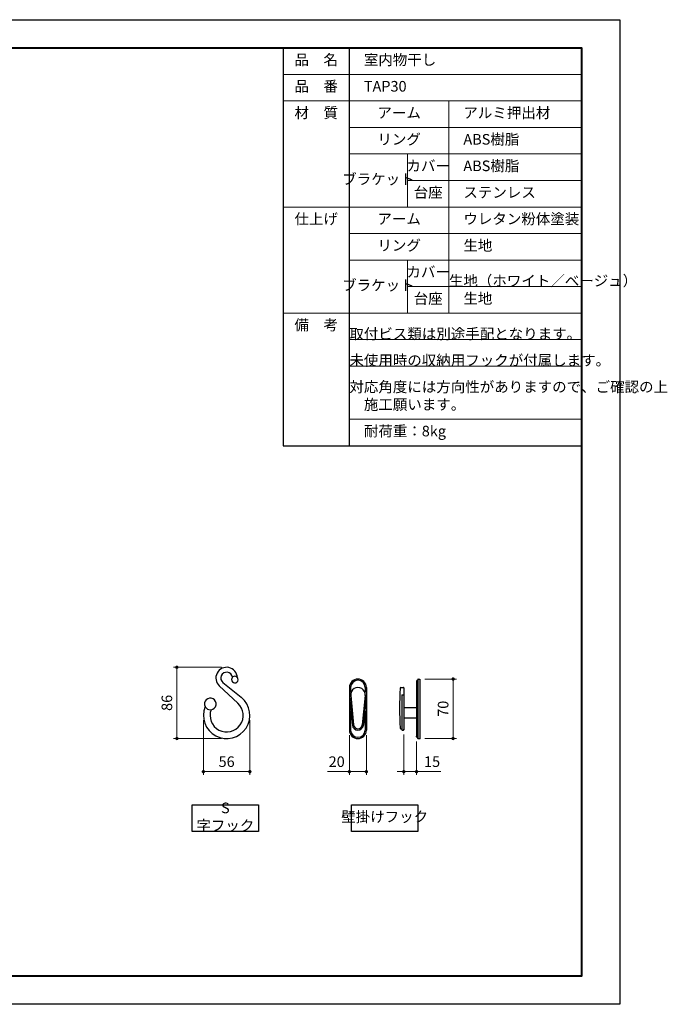
# Model space of a CAD drawing. Units: millimetres. Extents: x -547 to 1737, y 0 to 1188.
# Drawn here: x 957 to 1737, y 0 to 1188 of the extents above; entities that cross this region are included whole.
import ezdxf

# ---------------------------------------------------------------- set-up
doc = ezdxf.new("R2010")
doc.units = ezdxf.units.MM
for name, pattern in [('中線', [2, 1, 1]), ('寸法線', [2, 1, 1]), ('文字', [2, 1, 1])]:
    doc.linetypes.add(name, pattern=pattern)
for name, color, linetype, lineweight in [('AM_0', 7, '中線', 30), ('AM_5', 3, '寸法線', 18), ('AM_6', 2, '文字', 20), ('waku', 7, 'Continuous', 40)]:
    doc.layers.add(name, color=color, linetype=linetype, lineweight=lineweight)
doc.layers.add('size', color=5, linetype='Continuous', lineweight=30, plot=False)
doc.styles.get("Standard").update_dxf_attribs({"font": 'romans.shx', "width": 0.7, "bigfont": 'extfont.shx'})
doc.dimstyles.new('SYS$0', dxfattribs={"dimtxt": 3.2, "dimasz": 1, "dimexe": 1, "dimexo": 1.5, "dimgap": 1, "dimtad": 1, "dimdec": 1, "dimdsep": 46, "dimtxsty": 'STANDARD', "dimblk": 'DOT', "dimcen": 0, "dimclrd": 256, "dimclre": 256, "dimclrt": 2, "dimadec": 0, "dimazin": 2, "dimtp": 0.1, "dimtm": 0.1, "dimtfac": 0.71, "dimtdec": 1, "dimtmove": 0, "dimatfit": 3, "dimldrblk": 'OPEN30', "dimfxl": 1, "dimlwd": -1, "dimlwe": -1, "dimarcsym": 0})

# ---------------------------------------------------------------- blocks, each defined once
blk = doc.blocks.new('_Dot')
at = {"color": 0, "linetype": 'ByBlock', "lineweight": -2}
blk.add_line((-0.5, 0), (-1, 0), dxfattribs=at)
at = {"color": 0, "linetype": 'ByBlock', "const_width": 0.5}
blk.add_lwpolyline([(-0.25, 0, 1), (0.25, 0, 1)], format="xyb", close=True, dxfattribs=at)
blk = doc.blocks.new('*D14')
at = {"layer": 'AM_5'}
for p, q in [((1178, 342.7), (1178, 276.7)), ((1234, 342.7), (1234, 276.7)), ((1182, 280.7), (1230, 280.7))]:
    blk.add_line(p, q, dxfattribs=at)
at = {"layer": 'Defpoints', "color": 0}
for p in [(1178, 348.7), (1234, 348.7), (1234, 280.7)]:
    blk.add_point(p, dxfattribs=at)
at = {"layer": 'AM_5', "xscale": 4, "yscale": 4, "zscale": 4, "rotation": 180}
blk.add_blockref('_Dot', (1178, 280.7), dxfattribs=at)
at = {"layer": 'AM_5', "xscale": 4, "yscale": 4, "zscale": 4}
blk.add_blockref('_Dot', (1234, 280.7), dxfattribs=at)
at = {"layer": 'AM_5', "color": 2, "insert": (1206, 291.1), "char_height": 12.8, "attachment_point": 5}
blk.add_mtext('56', dxfattribs=at)
blk = doc.blocks.new('_OPEN30')
at = {"color": 0, "linetype": 'ByBlock'}
for p, q in [((-1, 0.27), (0, 0)), ((0, 0), (-1, -0.27)), ((0, 0), (-1, 0))]:
    blk.add_line(p, q, dxfattribs=at)
blk = doc.blocks.new('*D15')
at = {"layer": 'AM_5'}
for p, q in [((1200, 406.7), (1142, 406.7)), ((1146, 324.7), (1146, 402.7)), ((1200, 320.7), (1142, 320.7))]:
    blk.add_line(p, q, dxfattribs=at)
at = {"layer": 'Defpoints', "color": 0}
for p in [(1146, 406.7), (1206, 406.7), (1206, 320.7)]:
    blk.add_point(p, dxfattribs=at)
at = {"layer": 'AM_5', "xscale": 4, "yscale": 4, "zscale": 4}
for p, rotation in [((1146, 406.7), 90), ((1146, 320.7), 270)]:
    blk.add_blockref('_Dot', p, dxfattribs=dict(at, rotation=rotation))
at = {"layer": 'AM_5', "color": 2, "insert": (1135.6, 363.7), "char_height": 12.8, "attachment_point": 5, "rotation": 90}
blk.add_mtext('86', dxfattribs=at)
blk = doc.blocks.new('*D16')
at = {"layer": 'AM_5'}
for p, q in [((1445.1, 392.5), (1483.1, 392.5)), ((1479.1, 324.7), (1479.1, 388.5)), ((1445.1, 320.7), (1483.1, 320.7))]:
    blk.add_line(p, q, dxfattribs=at)
at = {"layer": 'Defpoints', "color": 0}
for p in [(1439.1, 392.5), (1479.1, 392.5), (1439.1, 320.7)]:
    blk.add_point(p, dxfattribs=at)
at = {"layer": 'AM_5', "xscale": 4, "yscale": 4, "zscale": 4}
for p, rotation in [((1479.1, 392.5), 90), ((1479.1, 320.7), 270)]:
    blk.add_blockref('_Dot', p, dxfattribs=dict(at, rotation=rotation))
at = {"layer": 'AM_5', "color": 2, "insert": (1468.7, 356.6), "char_height": 12.8, "attachment_point": 5, "rotation": 90}
blk.add_mtext('70', dxfattribs=at)
blk = doc.blocks.new('*D17')
at = {"layer": 'AM_5'}
for p, q in [((1419.6, 325.4), (1419.6, 276.7)), ((1435, 317.2), (1435, 276.7)), ((1415.6, 280.7), (1411.6, 280.7)), ((1419.6, 280.7), (1435, 280.7)), ((1439, 280.7), (1464.3, 280.7))]:
    blk.add_line(p, q, dxfattribs=at)
at = {"layer": 'Defpoints', "color": 0}
for p in [(1419.6, 331.4), (1435, 323.2), (1435, 280.7)]:
    blk.add_point(p, dxfattribs=at)
at = {"layer": 'AM_5', "xscale": 4, "yscale": 4, "zscale": 4}
blk.add_blockref('_Dot', (1419.6, 280.7), dxfattribs=at)
at = {"layer": 'AM_5', "xscale": 4, "yscale": 4, "zscale": 4, "rotation": 180}
blk.add_blockref('_Dot', (1435, 280.7), dxfattribs=at)
at = {"layer": 'AM_5', "color": 2, "insert": (1453.7, 291.1), "char_height": 12.8, "attachment_point": 5}
blk.add_mtext('15', dxfattribs=at)
blk = doc.blocks.new('*D13')
at = {"layer": 'AM_5'}
for p, q in [((1354, 324.9), (1354, 276.7)), ((1374.5, 324.9), (1374.5, 276.7)), ((1354, 280.7), (1327.5, 280.7)), ((1370.5, 280.7), (1358, 280.7))]:
    blk.add_line(p, q, dxfattribs=at)
at = {"layer": 'Defpoints', "color": 0}
for p in [(1354, 330.9), (1374.5, 330.9), (1354, 280.7)]:
    blk.add_point(p, dxfattribs=at)
at = {"layer": 'AM_5', "xscale": 4, "yscale": 4, "zscale": 4, "rotation": 180}
blk.add_blockref('_Dot', (1354, 280.7), dxfattribs=at)
at = {"layer": 'AM_5', "xscale": 4, "yscale": 4, "zscale": 4}
blk.add_blockref('_Dot', (1374.5, 280.7), dxfattribs=at)
at = {"layer": 'AM_5', "color": 2, "insert": (1338.7, 291.1), "char_height": 12.8, "attachment_point": 5}
blk.add_mtext('20', dxfattribs=at)

msp = doc.modelspace()

# ---------------------------------------------------------------- linework, layer by layer
at = {"layer": 'AM_0'}
for p, q in [((1274, 1154), (1274, 674)), ((1274, 1154), (1634, 1154)), ((1354, 674), (1354, 1154)), ((1634, 1154), (1634, 674)), ((1274, 674), (1634, 674)), ((1364.26, 392.47), (1364.26, 392.47)), ((1437.09, 392.47), (1439.14, 392.47)), ((1439.14, 392.47), (1439.14, 320.65)), ((1197.16, 384.12), (1219.6, 363.32)), ((1201.6, 388.21), (1223.6, 370.43)), ((1354, 382.21), (1354, 330.91)), ((1355.54, 382.21), (1355.54, 376.61)), ((1372.98, 382.21), (1372.98, 376.61)), ((1374.52, 382.21), (1374.52, 330.91)), ((1416.09, 382.21), (1419.14, 382.21)), ((1419.65, 381.7), (1419.65, 331.43)), ((1435.04, 389.91), (1435.04, 323.22)), ((1436.07, 390.93), (1436.58, 390.93)), ((1436.58, 391.96), (1436.58, 321.17)), ((1354.18, 371.23), (1357.62, 336.91)), ((1355.58, 372.62), (1359.16, 337.07)), ((1372.94, 372.62), (1369.36, 337.07)), ((1374.34, 371.23), (1370.9, 336.91)), ((1417.08, 373.38), (1417.08, 331.43)), ((1417.08, 373.38), (1419.65, 373.38)), ((1435.04, 357.59), (1419.65, 357.59)), ((1435.04, 357.59), (1419.95, 357.59)), ((1355.54, 353.61), (1355.54, 330.91)), ((1372.98, 353.61), (1372.98, 330.91)), ((1435.04, 345.28), (1419.65, 345.28)), ((1416.11, 332.45), (1417.08, 332.45)), ((1417.6, 330.91), (1419.14, 330.91)), ((1436.07, 322.19), (1436.58, 322.19)), ((1364.26, 320.65), (1364.26, 320.65)), ((1364.26, 320.65), (1364.26, 320.65)), ((1437.09, 320.65), (1439.14, 320.65))]:
    msp.add_line(p, q, dxfattribs=at)
for points in [[(1164.46, 240.65), (1244.46, 240.65), (1244.46, 208.65), (1164.46, 208.65)], [(1356.57, 240.65), (1436.57, 240.65), (1436.57, 208.65), (1356.57, 208.65)]]:
    msp.add_lwpolyline(points, close=True, dxfattribs=at)
for centre, radius, start, end in [((1206, 393.65), 13, 2.9611, 227.16657), ((1206, 393.65), 7, 7.83061, 231.05756), ((1215.84, 391.85), 4, 136.5128, 38.14492), ((1215.84, 391.85), 4, 48.95956, 128.70917), ((1364.26, 382.21), 10.26, 90, 180), ((1364.26, 382.21), 10.26, 0, 90), ((1437.09, 391.96), 0.513, 90, 180), ((1364.26, 382.21), 8.72, 90, 180), ((1364.26, 373.49), 8.72, 354.26083, 185.73917), ((1364.26, 382.21), 8.72, 0, 90), ((1927.52, 357.59), 513, 177.3581, 182.69922), ((1416.09, 381.19), 1.03, 90, 177.3581), ((1419.14, 381.7), 0.513, 0, 90), ((1436.07, 389.91), 1.03, 90, 180), ((1206, 348.65), 28, 157.72294, 51.05756), ((1186.34, 362.42), 7, 277.03951, 206.75685), ((1356.22, 371.44), 2.05, 109.26777, 185.73917), ((1372.3, 371.44), 2.05, 354.26083, 70.73223), ((1186.34, 362.42), 7, 214.97012, 270.12965), ((1206, 348.65), 20, 160.06645, 47.16657), ((1364.26, 337.58), 6.67, 185.73917, 354.26083), ((1364.26, 337.58), 5.13, 185.73917, 354.26083), ((1416.11, 333.48), 1.03, 182.69922, 270), ((1364.26, 330.91), 10.26, 180, 270), ((1364.26, 330.91), 8.72, 180, 270), ((1364.26, 330.91), 8.72, 270, 0), ((1364.26, 330.91), 10.26, 270, 0), ((1417.6, 331.43), 0.513, 180, 270), ((1419.14, 331.43), 0.513, 270, 0), ((1436.07, 323.22), 1.03, 180, 270), ((1437.09, 321.17), 0.513, 180, 270)]:
    msp.add_arc(centre, radius, start, end, dxfattribs=at)
for p in [(1419.65, 331.43), (1419.65, 331.43), (1419.65, 331.43), (1435.04, 323.22), (1436.58, 322.19), (1436.58, 321.17), (1439.14, 320.65), (1439.14, 320.65), (1439.14, 320.65), (1439.14, 320.65)]:
    msp.add_point(p, dxfattribs=at)
at = {"layer": 'AM_5'}
for p, q in [((1274, 1122), (1634, 1122)), ((1274, 1090), (1634, 1090)), ((1474, 834), (1474, 1090)), ((1354, 1058), (1634, 1058)), ((1354, 1026), (1634, 1026)), ((1424, 962), (1424, 1026)), ((1424, 994), (1634, 994)), ((1274, 962), (1634, 962)), ((1354, 930), (1634, 930)), ((1354, 898), (1634, 898)), ((1424, 834), (1424, 898)), ((1424, 866), (1634, 866)), ((1274, 834), (1634, 834)), ((1354, 802), (1634, 802)), ((1354, 770), (1634, 770)), ((1354, 706), (1634, 706))]:
    msp.add_line(p, q, dxfattribs=at)
at = {"layer": 'size'}
msp.add_lwpolyline([(0, 1188), (1680, 1188), (1680, 0), (0, 0)], close=True, dxfattribs=at)
at = {"layer": 'waku'}
msp.add_lwpolyline([(46, 1154), (1634, 1154), (1634, 34), (46, 34)], close=True, dxfattribs=at)

# ---------------------------------------------------------------- texts
at = {"layer": 'AM_6', "char_height": 12.8}
for s, insert, width, attachment_point in [('品\u3000名', (1314, 1138), 80, 5), ('\u3000室内物干し', (1354, 1138), 280, 4), ('品\u3000番', (1314, 1106), 80, 5), ('\u3000TAP30 ', (1354, 1106), 280, 4), ('材\u3000質', (1314, 1074), 80, 5), ('アーム', (1414, 1074), 120, 5), ('\u3000アルミ押出材', (1474, 1074), 240, 4), ('リング', (1414, 1042), 120, 5), ('\u3000ABS樹脂', (1474, 1042), 240, 4), ('カバー', (1449, 1010), 50, 5), ('\u3000ABS樹脂', (1474, 1010), 240, 4), ('ブラケット', (1389, 994), 70, 5), ('台座', (1449, 978), 50, 5), ('\u3000ステンレス', (1474, 978), 240, 4), ('仕上げ', (1314, 946), 80, 5), ('アーム', (1414, 946), 120, 5), ('\u3000ウレタン粉体塗装', (1474, 946), 240, 4), ('リング', (1414, 914), 120, 5), ('\u3000生地', (1474, 914), 240, 4), ('カバー', (1449, 882), 50, 5), ('\u3000生地（ホワイト／ベージュ）', (1474, 882), 240, 4), ('ブラケット', (1389, 866), 70, 5), ('台座', (1449, 850), 50, 5), ('\u3000生地', (1474, 850), 240, 4), ('備\u3000考', (1314, 818), 80, 5), ('\u3000取付ビス類は別途手配となります。', (1354, 818), 280, 4), ('\u3000未使用時の収納用フックが付属します。', (1354, 786), 280, 4), ('\u3000対応角度には方向性がありますので、ご確認の上', (1354, 754), 280, 4), ('\u3000施工願います。', (1354, 722), 280, 4), ('\u3000耐荷重：8kg', (1354, 690), 280, 4), ('S 字フック', (1204.46, 224.65), 80, 5), ('壁掛けフック', (1396.57, 224.65), 80, 5)]:
    msp.add_mtext(s, dxfattribs=dict(at, insert=insert, width=width, attachment_point=attachment_point))

# ---------------------------------------------------------------- dimensions: what is measured, and where the dimension line sits
at = {"layer": 'AM_5'}
dim = msp.add_linear_dim(base=(1146, 406.65), p1=(1206, 320.65), p2=(1206, 406.65), angle=90, dimstyle='SYS$0', override={"dimscale": 4, "dimdec": 1}, dxfattribs=at)
dim.commit()
dim.dimension.update_dxf_attribs({"geometry": '*D15', "text_midpoint": (1135.6, 363.65)})
dim = msp.add_linear_dim(base=(1479.14, 392.47), p1=(1439.14, 320.65), p2=(1439.14, 392.47), angle=90, text='70', dimstyle='SYS$0', override={"dimscale": 4, "dimdec": 1}, dxfattribs=at)
dim.commit()
dim.dimension.update_dxf_attribs({"geometry": '*D16', "text_midpoint": (1468.74, 356.56)})
dim = msp.add_linear_dim(base=(1234, 280.65), p1=(1178, 348.65), p2=(1234, 348.65), dimstyle='SYS$0', override={"dimscale": 4, "dimdec": 1}, dxfattribs=at)
dim.commit()
dim.dimension.update_dxf_attribs({"geometry": '*D14', "text_midpoint": (1206, 291.05)})
for base, p1, p2, text, picture, middle in [((1354, 280.65), (1374.52, 330.91), (1354, 330.91), '20', '*D13', (1338.75, 291.05)), ((1435.04, 280.65), (1419.65, 331.43), (1435.04, 323.22), '15', '*D17', (1453.65, 291.05))]:
    dim = msp.add_linear_dim(base=base, p1=p1, p2=p2, text=text, dimstyle='SYS$0', override={"dimscale": 4, "dimdec": 1}, dxfattribs=at)
    dim.commit()
    dim.dimension.update_dxf_attribs({"geometry": picture, "text_midpoint": middle})

doc.saveas('drawing.dxf')
